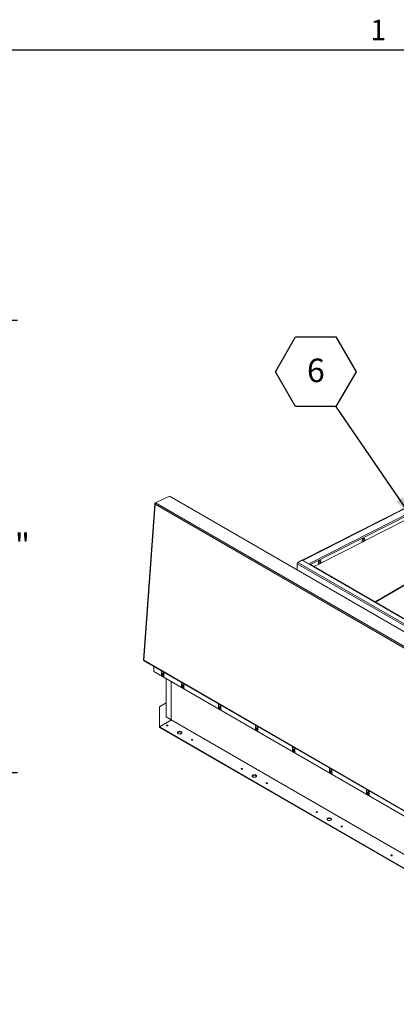
# Model space of a CAD drawing. Units: inches. Extents: x 4 to 325, y -34 to 252.
# Drawn here: x 203 to 243, y 144 to 249 of the extents above; entities that cross this region are included whole.
import ezdxf

# ---------------------------------------------------------------- set-up
doc = ezdxf.new("R2010")
doc.units = ezdxf.units.IN
doc.header["$MEASUREMENT"] = 0
doc.layers.add('FORMAT', color=7, linetype='Continuous')
doc.styles.add('SLDTEXTSTYLE0', font='TXT', dxfattribs={"width": 0.605})
doc.dimstyles.new('SLDDIMSTYLE0', dxfattribs={"dimtxt": 0, "dimasz": 2.426758, "dimexe": 0, "dimexo": 0.0625, "dimgap": 0, "dimtad": 0, "dimtih": 1, "dimtoh": 1, "dimdec": 0, "dimrnd": 1e-09, "dimzin": 0, "dimdsep": 46, "dimtxsty": 'Standard', "dimsah": 1, "dimcen": 0.09, "dimadec": 0, "dimazin": 0, "dimtfac": 2.426758, "dimtdec": 0, "dimtofl": 0, "dimtmove": 0, "dimatfit": 3, "dimfxl": 1, "dimfrac": 2, "dimtolj": 1, "dimtzin": 0, "dimarcsym": 0})
doc.dimstyles.new('SLDDIMSTYLE5', dxfattribs={"dimtxt": 2.426758, "dimasz": 2.426758, "dimexe": 0, "dimexo": 0.0625, "dimgap": 0.606689, "dimtad": 0, "dimtih": 1, "dimtoh": 1, "dimdec": 0, "dimrnd": 1e-09, "dimzin": 12, "dimdsep": 46, "dimtxsty": 'SLDTEXTSTYLE0', "dimsah": 1, "dimcen": 0.09, "dimadec": 0, "dimazin": 3, "dimtfac": 1, "dimtdec": 0, "dimtofl": 0, "dimtmove": 0, "dimatfit": 3, "dimfxl": 1, "dimfrac": 2, "dimtolj": 1, "dimtzin": 12, "dimarcsym": 0})

# ---------------------------------------------------------------- blocks, each defined once
blk = doc.blocks.new('SW_NOTE_24')
at = {"layer": 'FORMAT', "color": 0, "ltscale": 30}
for p, q in [((-6.43, 3.66), (-4.28, 7.37)), ((-4.28, 7.37), (0, 7.37)), ((0, 7.37), (2.14, 3.66)), ((-4.28, -0.05), (-6.43, 3.66)), ((2.14, 3.66), (0, -0.05)), ((0, -0.05), (-4.28, -0.05))]:
    blk.add_line(p, q, dxfattribs=at)
at = {"layer": 'FORMAT', "color": 0, "ltscale": 30, "insert": (-2.13, 5.05), "char_height": 2.5, "attachment_point": 2, "style": 'SLDTEXTSTYLE0'}
blk.add_mtext('6', dxfattribs=at)
blk = doc.blocks.new('_D_6')
at = {"layer": 'FORMAT', "color": 7, "ltscale": 30}
for p, q in [((186.78, 217.05), (202.55, 217.05)), ((199.55, 217.05), (199.55, 194.92)), ((199.55, 169.05), (199.55, 191.19)), ((186.78, 169.05), (202.55, 169.05))]:
    blk.add_line(p, q, dxfattribs=at)
for points in [[(199.55, 217.05), (199.18, 214.63), (199.92, 214.63)], [(199.55, 169.05), (199.92, 171.48), (199.18, 171.48)]]:
    blk.add_solid(points, dxfattribs=at)
at = {"layer": 'FORMAT', "color": 7, "ltscale": 30, "insert": (202.28, 194.41, 1.5), "char_height": 2.5, "attachment_point": 1, "style": 'SLDTEXTSTYLE0'}
blk.add_mtext('"', dxfattribs=at)

msp = doc.modelspace()

# ---------------------------------------------------------------- linework, layer by layer
at = {"color": 8, "linetype": 'Continuous', "lineweight": 0, "ltscale": 30, "true_color": 0x808080}
msp.add_line((9.89781, 245.7621951), (318.89781, 245.7621951), dxfattribs=at)
at = {"color": 7, "linetype": 'Continuous', "lineweight": 15, "ltscale": 30}
for p, q in [((217.1615723, 197.5725829), (215.9585852, 180.9998829)), ((217.1998316, 197.653223), (217.1731885, 197.6301797)), ((217.1731885, 197.6301797), (217.2275676, 197.6155918)), ((217.176549, 197.5445548), (217.1905927, 197.5478194)), ((217.176549, 197.5445548), (217.1966038, 197.5136008)), ((217.1998316, 197.653223), (217.2143993, 197.6601609)), ((217.1998316, 197.653223), (217.2245456, 197.6389559)), ((217.2190479, 197.6557105), (217.2491677, 197.6815132)), ((217.2190479, 197.6557105), (217.2277667, 197.6291395)), ((217.2491677, 197.6815132), (218.7057406, 198.3752192)), ((217.2491677, 197.6815132), (270.4897252, 166.9463936)), ((218.7057406, 198.3752192), (218.7830457, 198.330592)), ((271.868993, 167.6847269), (218.7830457, 198.330592)), ((271.8954469, 167.6857551), (218.8094995, 198.3316202)), ((244.8132935, 197.6342969), (232.8401167, 191.5679746)), ((217.1966038, 197.5136008), (215.9949652, 180.9594791)), ((270.3555658, 166.8255853), (217.1966038, 197.5136008)), ((243.9987676, 195.9249848), (239.3904303, 193.5901275)), ((239.3405676, 193.5648641), (234.7322303, 191.2300068)), ((239.3296713, 193.6482909), (239.3715298, 193.6868622)), ((239.3715298, 193.6409318), (239.3296713, 193.6482909)), ((239.3408841, 193.6586232), (239.3715298, 193.6409318)), ((239.3537181, 193.6680195), (239.388164, 193.6649395)), ((239.3537181, 193.6680195), (239.4059757, 193.6378518)), ((239.3641172, 193.7370718), (239.4059757, 193.7297126)), ((239.4059757, 193.6378518), (239.3641172, 193.5992805)), ((239.388164, 193.7108699), (239.4036409, 193.7301231)), ((239.388164, 193.6649395), (239.388164, 193.7108699)), ((239.388164, 193.7108699), (239.4404217, 193.6807022)), ((239.388164, 193.6649395), (239.4330091, 193.639051)), ((239.4059757, 193.7297126), (239.4330091, 193.7768422)), ((239.4330091, 193.639051), (239.4059757, 193.6378518)), ((239.4132173, 193.7423374), (239.4404217, 193.7266326)), ((239.4404217, 193.7266326), (239.4674551, 193.7278318)), ((239.4674551, 193.7278318), (239.4404217, 193.6807022)), ((232.3784121, 191.3446661), (232.8026762, 191.5895886)), ((232.3784121, 191.3446661), (284.7166883, 161.1304224)), ((232.8026762, 191.5895886), (233.631317, 191.1112244)), ((233.5202232, 191.2001851), (232.8970853, 191.5599149)), ((234.6714712, 191.2881702), (234.7133298, 191.3267415)), ((234.7133298, 191.280811), (234.6714712, 191.2881702)), ((234.682684, 191.2985024), (234.7133298, 191.280811)), ((234.695518, 191.3078988), (234.729964, 191.3048188)), ((234.695518, 191.3078988), (234.7477757, 191.277731)), ((234.7059172, 191.3769511), (234.7477757, 191.3695919)), ((234.7477757, 191.277731), (234.7059172, 191.2391598)), ((234.729964, 191.3507492), (234.7454409, 191.3700024)), ((234.729964, 191.3048188), (234.729964, 191.3507492)), ((234.729964, 191.3507492), (234.7822217, 191.3205815)), ((234.729964, 191.3048188), (234.7748091, 191.2789302)), ((234.7477757, 191.3695919), (234.7748091, 191.4167215)), ((234.7748091, 191.2789302), (234.7477757, 191.277731)), ((234.7550172, 191.3822167), (234.7822217, 191.3665119)), ((234.7822217, 191.3665119), (234.809255, 191.3677111)), ((234.809255, 191.3677111), (234.7822217, 191.3205815)), ((284.6305097, 160.9811566), (232.2922335, 191.1954004)), ((232.2922335, 191.1954004), (232.2922335, 190.5482036)), ((284.3123116, 161.853709), (233.631317, 191.1112244)), ((284.3732442, 161.8597428), (233.6922495, 191.1172582)), ((234.6823675, 191.2047433), (234.0743415, 190.8966812)), ((240.6043771, 187.1269719), (244.9543392, 189.6381516)), ((215.9949652, 180.9594791), (215.9726722, 180.960713)), ((215.9949652, 180.9594791), (269.1539272, 150.2714635)), ((216.0108584, 180.9000266), (269.1879077, 150.2015694)), ((217.0658034, 179.7760229), (217.0658034, 180.2910198)), ((270.3904935, 148.9923346), (217.0658034, 179.7760229)), ((217.8612985, 179.8317902), (217.8612985, 179.3786463)), ((217.9029294, 179.8077572), (217.9029294, 179.4026794)), ((217.9090282, 179.3572166), (217.9090282, 179.8042365)), ((217.8302534, 179.3408394), (218.1575086, 179.151919)), ((217.8457624, 179.344308), (217.8873933, 179.368341)), ((217.9029294, 179.4026794), (217.8612985, 179.3786463)), ((217.8766346, 179.3621301), (217.9103896, 179.3426438)), ((218.0257008, 179.2286224), (217.9620612, 179.2653608)), ((217.9700161, 179.5195098), (217.9700161, 179.3449742)), ((218.0116471, 179.3690073), (217.9700161, 179.3449742)), ((218.0116471, 179.513877), (218.0116471, 179.3690073)), ((218.0177459, 179.3174205), (218.0177459, 179.4919561)), ((218.0631978, 179.2249093), (218.1048287, 179.2489423)), ((218.0787338, 179.7062675), (218.0787338, 179.2592477)), ((218.1203647, 179.2832807), (218.0787338, 179.2592477)), ((218.0887658, 179.2396694), (218.1268803, 179.2176663)), ((218.1203647, 179.6822345), (218.1203647, 179.2832807)), ((218.1264635, 179.2255698), (218.1264635, 179.6787137)), ((218.3729249, 174.9431834), (218.3729249, 179.0214377)), ((218.903255, 174.6370303), (218.903255, 178.7152847)), ((218.9101493, 178.7113047), (218.9101493, 174.6410103)), ((219.9515737, 178.1162272), (220.278829, 177.9273068)), ((219.9670828, 178.1196958), (220.0087137, 178.1437288)), ((219.9826188, 178.6071781), (219.9826188, 178.1540342)), ((220.0242497, 178.1780672), (219.9826188, 178.1540342)), ((219.9979549, 178.1375179), (220.0317099, 178.1180316)), ((220.0242497, 178.583145), (220.0242497, 178.1780672)), ((220.0303485, 178.1326045), (220.0303485, 178.5796243)), ((220.1470212, 178.0040102), (220.0833815, 178.0407486)), ((220.0913365, 178.2948977), (220.0913365, 178.1203621)), ((220.1329674, 178.1443951), (220.0913365, 178.1203621)), ((220.1329674, 178.2892649), (220.1329674, 178.1443951)), ((220.1390662, 178.0928083), (220.1390662, 178.2673439)), ((220.1845181, 178.0002971), (220.226149, 178.0243301)), ((220.2000542, 178.4816553), (220.2000542, 178.0346355)), ((220.2416851, 178.0586685), (220.2000542, 178.0346355)), ((220.2100861, 178.0150572), (220.2482007, 177.9930542)), ((220.2416851, 178.4576223), (220.2416851, 178.0586685)), ((220.2477839, 178.0009577), (220.2477839, 178.4541015)), ((218.3729249, 176.4258825), (217.6675859, 176.018699)), ((217.6675859, 176.018699), (217.6675859, 173.8756277)), ((223.8876836, 175.8439593), (224.2149388, 175.6550389)), ((223.9031927, 175.8474279), (223.9448236, 175.871461)), ((223.9187287, 176.3349102), (223.9187287, 175.8817663)), ((223.9603596, 175.9057993), (223.9187287, 175.8817663)), ((223.9340648, 175.8652501), (223.9678198, 175.8457637)), ((223.9603596, 176.3108772), (223.9603596, 175.9057993)), ((223.9664584, 175.8603366), (223.9664584, 176.3073564)), ((224.083131, 175.7317424), (224.0194914, 175.7684807)), ((224.0274464, 176.0226298), (224.0274464, 175.8480942)), ((224.0690773, 175.8721272), (224.0274464, 175.8480942)), ((224.0690773, 176.016997), (224.0690773, 175.8721272)), ((224.0751761, 175.8205404), (224.0751761, 175.995076)), ((224.120628, 175.7280292), (224.1622589, 175.7520623)), ((224.1361641, 176.2093874), (224.1361641, 175.7623676)), ((224.177795, 175.7864006), (224.1361641, 175.7623676)), ((224.146196, 175.7427893), (224.1843106, 175.7207863)), ((224.177795, 176.1853544), (224.177795, 175.7864006)), ((224.1838938, 175.7286898), (224.1838938, 176.1818337)), ((217.6675859, 173.8756277), (218.9517802, 174.6169773)), ((218.3729249, 174.9431834), (218.903255, 174.6370303)), ((218.9101493, 174.6410103), (218.903255, 174.6370303)), ((218.9101493, 174.6410103), (269.8982051, 145.2062323)), ((217.6675859, 173.8275539), (217.6675859, 173.8756277)), ((217.6675859, 173.8756277), (268.5792741, 144.4849357)), ((217.6675859, 173.8275539), (268.5792741, 144.4368618)), ((218.512932, 174.0094088), (218.5199717, 174.0046673)), ((227.8237935, 173.5716915), (228.1510487, 173.382771)), ((227.8393026, 173.5751601), (227.8809335, 173.5991931)), ((227.8548386, 174.0626423), (227.8548386, 173.6094984)), ((227.8964695, 173.6335314), (227.8548386, 173.6094984)), ((227.8701747, 173.5929822), (227.9039297, 173.5734958)), ((227.8964695, 174.0386093), (227.8964695, 173.6335314)), ((227.9025683, 173.5880687), (227.9025683, 174.0350885)), ((228.0192409, 173.4594745), (227.9556013, 173.4962128)), ((227.9635563, 173.7503619), (227.9635563, 173.5758263)), ((228.0051872, 173.5998593), (227.9635563, 173.5758263)), ((228.0051872, 173.7447291), (228.0051872, 173.5998593)), ((228.011286, 173.5482725), (228.011286, 173.7228081)), ((228.072274, 173.9371196), (228.072274, 173.4900997)), ((228.1139049, 173.5141327), (228.072274, 173.4900997)), ((228.1139049, 173.9130865), (228.1139049, 173.5141327)), ((228.1200037, 173.4564219), (228.1200037, 173.9095658)), ((221.1645825, 172.4786436), (221.1716222, 172.4739021)), ((228.0567379, 173.4557614), (228.0983688, 173.4797944)), ((228.0823059, 173.4705215), (228.1204205, 173.4485184)), ((231.7909485, 171.7903744), (231.7909485, 171.3372305)), ((231.8325794, 171.7663414), (231.8325794, 171.3612636)), ((231.8386782, 171.3158008), (231.8386782, 171.7628207)), ((231.8996662, 171.478094), (231.8996662, 171.3035584)), ((231.9412971, 171.4724612), (231.9412971, 171.3275915)), ((231.9473959, 171.2760047), (231.9473959, 171.4505403)), ((232.0083839, 171.6648517), (232.0083839, 171.2178319)), ((232.0500148, 171.6408187), (232.0500148, 171.2418649)), ((232.0561136, 171.184154), (232.0561136, 171.6372979)), ((231.7599034, 171.2994236), (232.0871586, 171.1105032)), ((231.7754125, 171.3028922), (231.8170434, 171.3269252)), ((231.8325794, 171.3612636), (231.7909485, 171.3372305)), ((231.8062846, 171.3207143), (231.8400396, 171.301228)), ((231.9553508, 171.1872066), (231.8917112, 171.223945)), ((231.9412971, 171.3275915), (231.8996662, 171.3035584)), ((231.9928478, 171.1834935), (232.0344787, 171.2075265)), ((232.0500148, 171.2418649), (232.0083839, 171.2178319)), ((232.0184158, 171.1982536), (232.0565304, 171.1762505)), ((226.4678833, 169.4171131), (226.474923, 169.4123717)), ((235.7270584, 169.5181066), (235.7270584, 169.0649627)), ((235.7686893, 169.4940735), (235.7686893, 169.0889957)), ((235.7747881, 169.0435329), (235.7747881, 169.4905528)), ((235.9444937, 169.3925838), (235.9444937, 168.945564)), ((235.9861247, 169.3685508), (235.9861247, 168.969597)), ((235.9922235, 168.9118861), (235.9922235, 169.36503)), ((235.6960133, 169.0271557), (236.0232685, 168.8382353)), ((235.7115224, 169.0306243), (235.7531533, 169.0546573)), ((235.7686893, 169.0889957), (235.7270584, 169.0649627)), ((235.7423945, 169.0484464), (235.7761495, 169.0289601)), ((235.8914607, 168.9149387), (235.8278211, 168.9516771)), ((235.8357761, 169.2058262), (235.8357761, 169.0312906)), ((235.877407, 169.0553236), (235.8357761, 169.0312906)), ((235.877407, 169.2001934), (235.877407, 169.0553236)), ((235.8835058, 169.0037368), (235.8835058, 169.1782724)), ((235.9289577, 168.9112256), (235.9705886, 168.9352586)), ((235.9861247, 168.969597), (235.9444937, 168.945564)), ((235.9545257, 168.9259857), (235.9926403, 168.9039826)), ((229.1195338, 167.8863479), (229.1265734, 167.8816065)), ((239.6631683, 167.2458387), (239.6631683, 166.7926948)), ((239.7047992, 167.2218057), (239.7047992, 166.8167278)), ((239.6321232, 166.7548878), (239.9593784, 166.5659674)), ((239.6476323, 166.7583564), (239.6892632, 166.7823894)), ((239.7047992, 166.8167278), (239.6631683, 166.7926948)), ((239.6785044, 166.7761786), (239.7122594, 166.7566922)), ((239.710898, 166.7712651), (239.710898, 167.2182849)), ((239.8275706, 166.6426708), (239.763931, 166.6794092)), ((239.771886, 166.9335583), (239.771886, 166.7590227)), ((239.8135169, 166.7830557), (239.771886, 166.7590227)), ((239.8135169, 166.9279255), (239.8135169, 166.7830557)), ((239.8196157, 166.7314689), (239.8196157, 166.9060045)), ((239.8650676, 166.6389577), (239.9066985, 166.6629908)), ((239.8806036, 167.1203159), (239.8806036, 166.6732961)), ((239.9222346, 166.6973291), (239.8806036, 166.6732961)), ((239.8906356, 166.6537178), (239.9287502, 166.6317148)), ((239.9222346, 167.0962829), (239.9222346, 166.6973291)), ((239.9283334, 166.6396183), (239.9283334, 167.0927622)), ((234.4228346, 164.8248175), (234.4298743, 164.8200761)), ((237.074485, 163.2940523), (237.0815247, 163.2893108)), ((242.3777859, 160.2325219), (242.3848256, 160.2277804))]:
    msp.add_line(p, q, dxfattribs=at)
at = {"color": 8, "linetype": 'Continuous', "lineweight": 15, "ltscale": 30}
for p, q in [((244.8026602, 197.5919861), (232.8970853, 191.5599149)), ((233.5202232, 191.2001851), (244.6081439, 196.8179841)), ((244.5525304, 196.5966921), (233.7134953, 191.1049933)), ((232.8958461, 191.5358027), (232.8970853, 191.5599149)), ((233.5202232, 191.2001851), (233.518984, 191.1760729)), ((240.5686708, 187.1475847), (244.9795853, 189.6939514)), ((217.9938849, 179.533289), (217.9700161, 179.5195098)), ((220.1152052, 178.3086768), (220.0913365, 178.2948977)), ((224.0513151, 176.0364089), (224.0274464, 176.0226298)), ((227.987425, 173.764141), (227.9635563, 173.7503619)), ((231.9235349, 171.4918732), (231.8996662, 171.478094)), ((235.8596448, 169.2196053), (235.8357761, 169.2058262)), ((239.7957547, 166.9473374), (239.771886, 166.9335583))]:
    msp.add_line(p, q, dxfattribs=at)
at = {"color": 7, "linetype": 'Continuous', "lineweight": 15, "ltscale": 30, "flags": 128}
for points in [[(218.7830457, 198.330592), (218.7990314, 198.3344398), (218.8094995, 198.3316202)], [(239.2699327, 193.5542585), (239.2461774, 193.5599253), (239.2249826, 193.5753163), (239.210129, 193.5994225), (239.20248, 193.630843), (239.20248, 193.6677517), (239.210129, 193.7080036), (239.2249826, 193.7492593), (239.2461774, 193.7891214), (239.2724817, 193.825273), (239.3023668, 193.8556133), (239.3340958, 193.878379)], [(239.3340958, 193.878379), (239.3658249, 193.8922469), (239.39571, 193.8964112), (239.4220143, 193.8906299), (239.4432091, 193.8752388), (239.4504972, 193.8657712)], [(234.6117327, 191.1941378), (234.5879773, 191.1998045), (234.5667825, 191.2151956), (234.551929, 191.2393018), (234.54428, 191.2707223), (234.54428, 191.307631), (234.551929, 191.3478828), (234.5667825, 191.3891386), (234.5879773, 191.4290006), (234.6142816, 191.4651523), (234.6441667, 191.4954926), (234.6758958, 191.5182582)], [(234.6758958, 191.5182582), (234.7076249, 191.5321262), (234.73751, 191.5362905), (234.7638143, 191.5305091), (234.7850091, 191.5151181), (234.7922971, 191.5056505)], [(218.0177459, 179.4919561), (218.0159293, 179.5035509), (218.010756, 179.5154778), (218.0030137, 179.5259213), (217.993881, 179.5332912), (217.9847483, 179.5364656), (217.977006, 179.5349613), (217.9718328, 179.5290072), (217.9700161, 179.5195098)], [(217.9700161, 179.3449742), (217.9718328, 179.3333794), (217.977006, 179.3214525), (217.9847483, 179.311009), (217.993881, 179.3036391), (218.0030137, 179.3004647), (218.010756, 179.301969), (218.0159293, 179.3079231), (218.0177459, 179.3174205)], [(218.0116471, 179.3690073), (218.0134637, 179.3574125), (218.0177459, 179.3470863)], [(220.1390662, 178.2673439), (220.1372496, 178.2789387), (220.1320763, 178.2908657), (220.124334, 178.3013091), (220.1152013, 178.308679), (220.1060687, 178.3118535), (220.0983263, 178.3103491), (220.0931531, 178.3043951), (220.0913365, 178.2948977)], [(220.0913365, 178.1203621), (220.0931531, 178.1087673), (220.0983263, 178.0968403), (220.1060687, 178.0863969), (220.1152013, 178.0790269), (220.124334, 178.0758525), (220.1320763, 178.0773568), (220.1372496, 178.0833109), (220.1390662, 178.0928083)], [(220.1329674, 178.1443951), (220.134784, 178.1328003), (220.1390662, 178.1224741)], [(224.0751761, 175.995076), (224.0733595, 176.0066708), (224.0681862, 176.0185978), (224.0604439, 176.0290412), (224.0513112, 176.0364112), (224.0421786, 176.0395856), (224.0344362, 176.0380813), (224.029263, 176.0321272), (224.0274464, 176.0226298)], [(224.0274464, 175.8480942), (224.029263, 175.8364994), (224.0344362, 175.8245724), (224.0421786, 175.814129), (224.0513112, 175.8067591), (224.0604439, 175.8035846), (224.0681862, 175.8050889), (224.0733595, 175.811043), (224.0751761, 175.8205404)], [(224.0690773, 175.8721272), (224.0708939, 175.8605324), (224.0751761, 175.8502062)], [(218.41323, 173.9999258), (218.4361018, 173.9911035), (218.463081, 173.9880054), (218.4900602, 173.9911035), (218.512932, 173.9999258), (218.5282145, 174.0131295), (218.533581, 174.0287042), (218.5282145, 174.044279), (218.512932, 174.0574826), (218.4900602, 174.066305), (218.463081, 174.069403), (218.4361018, 174.066305), (218.41323, 174.0574826), (218.3979475, 174.044279), (218.392581, 174.0287042), (218.3979475, 174.0131295), (218.41323, 173.9999258)], [(228.011286, 173.7228081), (228.0094694, 173.7344029), (228.0042961, 173.7463299), (227.9965538, 173.7567733), (227.9874211, 173.7641433), (227.9782885, 173.7673177), (227.9705461, 173.7658134), (227.9653729, 173.7598593), (227.9635563, 173.7503619)], [(227.9635563, 173.5758263), (227.9653729, 173.5642315), (227.9705461, 173.5523045), (227.9782885, 173.5418611), (227.9874211, 173.5344912), (227.9965538, 173.5313167), (228.0042961, 173.5328211), (228.0094694, 173.5387752), (228.011286, 173.5482725)], [(228.0051872, 173.5998593), (228.0070038, 173.5882645), (228.011286, 173.5779384)], [(219.6231781, 173.1676488), (219.6626794, 173.1493187), (219.7080829, 173.1363193), (219.7572656, 173.1292584), (219.8079278, 173.1284662), (219.8577006, 173.1339796), (219.9042566, 173.1455409), (219.945419, 173.1626095), (219.979263, 173.1843873), (220.0042061, 173.209856), (220.0190821, 173.2378246), (220.0231953, 173.2669855), (220.0163534, 173.2959751), (219.9988763, 173.3234378), (219.9715812, 173.3480896), (219.9357445, 173.3687777), (219.8930418, 173.3845348), (219.8454698, 173.3946241), (219.795253, 173.3985738), (219.7447394, 173.3961993), (219.6962909, 173.3876116), (219.6521731, 173.3732122), (219.6144488, 173.3536745), (219.5848819, 173.329912), (219.5648549, 173.3030358), (219.5553044, 173.2743025), (219.5566768, 173.2450559), (219.568908, 173.2166633), (219.5914261, 173.1904524), (219.6231781, 173.1676488)], [(219.5582594, 173.2392847), (219.5587304, 173.2407448), (219.5736063, 173.2687134), (219.5985495, 173.2941821), (219.6323935, 173.3159599), (219.6735558, 173.3330285), (219.7201119, 173.3445898), (219.7698846, 173.3501033), (219.8205469, 173.349311), (219.8697296, 173.3422501), (219.9151331, 173.3292507), (219.9546344, 173.3109206)], [(221.0648804, 172.4691606), (221.0877523, 172.4603382), (221.1147314, 172.4572402), (221.1417106, 172.4603382), (221.1645825, 172.4691606), (221.1798649, 172.4823643), (221.1852314, 172.497939), (221.1798649, 172.5135138), (221.1645825, 172.5267174), (221.1417106, 172.5355398), (221.1147314, 172.5386378), (221.0877523, 172.5355398), (221.0648804, 172.5267174), (221.0495979, 172.5135138), (221.0442314, 172.497939), (221.0495979, 172.4823643), (221.0648804, 172.4691606)], [(231.9473959, 171.4505403), (231.9455793, 171.4621351), (231.940406, 171.474062), (231.9326637, 171.4845055), (231.923531, 171.4918754), (231.9143984, 171.4950498), (231.906656, 171.4935455), (231.9014828, 171.4875914), (231.8996662, 171.478094)], [(231.8996662, 171.3035584), (231.9014828, 171.2919636), (231.906656, 171.2800367), (231.9143984, 171.2695932), (231.923531, 171.2622233), (231.9326637, 171.2590489), (231.940406, 171.2605532), (231.9455793, 171.2665073), (231.9473959, 171.2760047)], [(231.9412971, 171.3275915), (231.9431137, 171.3159967), (231.9473959, 171.3056705)], [(226.3681813, 169.4076302), (226.3910531, 169.3988078), (226.4180323, 169.3957098), (226.4450115, 169.3988078), (226.4678833, 169.4076302), (226.4831658, 169.4208339), (226.4885323, 169.4364086), (226.4831658, 169.4519834), (226.4678833, 169.465187), (226.4450115, 169.4740094), (226.4180323, 169.4771074), (226.3910531, 169.4740094), (226.3681813, 169.465187), (226.3528988, 169.4519834), (226.3475323, 169.4364086), (226.3528988, 169.4208339), (226.3681813, 169.4076302)], [(227.5781294, 168.5753532), (227.6176306, 168.5570231), (227.6630342, 168.5440237), (227.7122169, 168.5369628), (227.7628791, 168.5361705), (227.8126519, 168.5416839), (227.8592079, 168.5532453), (227.9003703, 168.5703139), (227.9342143, 168.5920917), (227.9591574, 168.6175603), (227.9740334, 168.645529), (227.9781466, 168.6746899), (227.9713047, 168.7036794), (227.9538276, 168.7311422), (227.9265325, 168.7557939), (227.8906958, 168.776482), (227.8479931, 168.7922391), (227.8004211, 168.8023284), (227.7502042, 168.8062782), (227.6996906, 168.8039037), (227.6512422, 168.795316), (227.6071244, 168.7809166), (227.5694001, 168.7613789), (227.5398332, 168.7376164), (227.5198062, 168.7107401), (227.5102557, 168.6820069), (227.5116281, 168.6527603), (227.5238593, 168.6243677), (227.5463773, 168.5981568), (227.5781294, 168.5753532)], [(227.5132107, 168.6469891), (227.5136817, 168.6484491), (227.5285576, 168.6764178), (227.5535007, 168.7018865), (227.5873448, 168.7236643), (227.6285071, 168.7407329), (227.6750632, 168.7522942), (227.7248359, 168.7578076), (227.7754981, 168.7570154), (227.8246809, 168.7499544), (227.8700844, 168.736955), (227.9095857, 168.718625)], [(235.8835058, 169.1782724), (235.8816892, 169.1898672), (235.8765159, 169.2017942), (235.8687736, 169.2122376), (235.8596409, 169.2196075), (235.8505083, 169.222782), (235.8427659, 169.2212776), (235.8375927, 169.2153235), (235.8357761, 169.2058262)], [(235.8357761, 169.0312906), (235.8375927, 169.0196958), (235.8427659, 169.0077688), (235.8505083, 168.9973254), (235.8596409, 168.9899554), (235.8687736, 168.986781), (235.8765159, 168.9882853), (235.8816892, 168.9942394), (235.8835058, 169.0037368)], [(235.877407, 169.0553236), (235.8792236, 169.0437288), (235.8835058, 169.0334026)], [(229.0198317, 167.876865), (229.0427035, 167.8680426), (229.0696827, 167.8649446), (229.0966619, 167.8680426), (229.1195338, 167.876865), (229.1348162, 167.8900686), (229.1401827, 167.9056434), (229.1348162, 167.9212181), (229.1195338, 167.9344218), (229.0966619, 167.9432442), (229.0696827, 167.9463422), (229.0427035, 167.9432442), (229.0198317, 167.9344218), (229.0045492, 167.9212181), (228.9991827, 167.9056434), (229.0045492, 167.8900686), (229.0198317, 167.876865)], [(239.8196157, 166.9060045), (239.8177991, 166.9175993), (239.8126258, 166.9295263), (239.8048835, 166.9399697), (239.7957508, 166.9473396), (239.7866181, 166.9505141), (239.7788758, 166.9490098), (239.7737026, 166.9430557), (239.771886, 166.9335583)], [(239.771886, 166.7590227), (239.7737026, 166.7474279), (239.7788758, 166.7355009), (239.7866181, 166.7250575), (239.7957508, 166.7176875), (239.8048835, 166.7145131), (239.8126258, 166.7160174), (239.8177991, 166.7219715), (239.8196157, 166.7314689)], [(239.8135169, 166.7830557), (239.8153335, 166.7714609), (239.8196157, 166.7611347)], [(234.3231326, 164.8153346), (234.3460044, 164.8065122), (234.3729836, 164.8034142), (234.3999628, 164.8065122), (234.4228346, 164.8153346), (234.4381171, 164.8285382), (234.4434836, 164.844113), (234.4381171, 164.8596877), (234.4228346, 164.8728914), (234.3999628, 164.8817137), (234.3729836, 164.8848118), (234.3460044, 164.8817137), (234.3231326, 164.8728914), (234.3078501, 164.8596877), (234.3024836, 164.844113), (234.3078501, 164.8285382), (234.3231326, 164.8153346)], [(235.5330807, 163.9830575), (235.5725819, 163.9647275), (235.6179855, 163.9517281), (235.6671682, 163.9446672), (235.7178304, 163.9438749), (235.7676032, 163.9493883), (235.8141592, 163.9609496), (235.8553216, 163.9780182), (235.8891656, 163.999796), (235.9141087, 164.0252647), (235.9289847, 164.0532334), (235.9330979, 164.0823943), (235.9262559, 164.1113838), (235.9087789, 164.1388465), (235.8814838, 164.1634983), (235.8456471, 164.1841864), (235.8029444, 164.1999435), (235.7553724, 164.2100328), (235.7051555, 164.2139826), (235.6546419, 164.2116081), (235.6061935, 164.2030204), (235.5620757, 164.188621), (235.5243514, 164.1690833), (235.4947845, 164.1453207), (235.4747575, 164.1184445), (235.465207, 164.0897113), (235.4665794, 164.0604646), (235.4788106, 164.032072), (235.5013286, 164.0058611), (235.5330807, 163.9830575)], [(235.468162, 164.0546934), (235.4686329, 164.0561535), (235.4835089, 164.0841222), (235.508452, 164.1095909), (235.542296, 164.1313687), (235.5834584, 164.1484373), (235.6300144, 164.1599986), (235.6797872, 164.165512), (235.7304494, 164.1647197), (235.7796322, 164.1576588), (235.8250357, 164.1446594), (235.864537, 164.1263294)], [(236.974783, 163.2845694), (236.9976548, 163.275747), (237.024634, 163.272649), (237.0516132, 163.275747), (237.074485, 163.2845694), (237.0897675, 163.297773), (237.095134, 163.3133478), (237.0897675, 163.3289225), (237.074485, 163.3421261), (237.0516132, 163.3509485), (237.024634, 163.3540465), (236.9976548, 163.3509485), (236.974783, 163.3421261), (236.9595005, 163.3289225), (236.954134, 163.3133478), (236.9595005, 163.297773), (236.974783, 163.2845694)], [(242.2780838, 160.223039), (242.3009557, 160.2142166), (242.3279349, 160.2111186), (242.3549141, 160.2142166), (242.3777859, 160.223039), (242.3930684, 160.2362426), (242.3984349, 160.2518173), (242.3930684, 160.2673921), (242.3777859, 160.2805957), (242.3549141, 160.2894181), (242.3279349, 160.2925161), (242.3009557, 160.2894181), (242.2780838, 160.2805957), (242.2628014, 160.2673921), (242.2574349, 160.2518173), (242.2628014, 160.2362426), (242.2780838, 160.223039)]]:
    msp.add_lwpolyline(points, dxfattribs=at)
at = {"color": 7, "linetype": 'Continuous', "lineweight": 15, "ltscale": 900}
for centre, radius, start, end in [((232.479338, 191.1868861), 0.1872981, 122.60547834, 177.394521514), ((232.8606861, 191.5068098), 0.0643822, 55.572560339, 108.470623421), ((233.4350693, 191.063511), 0.1610311, 29.989208758, 58.075298395), ((233.6670166, 191.061392), 0.0613004, 65.692880954, 125.617577475), ((217.8297029, 179.3729412), 0.0321065, 270.982437235, 10.23549059), ((217.865751, 179.3988166), 0.0373785, 305.380538153, 5.93164224), ((218.0241694, 179.3624562), 0.1152604, 182.605478486, 237.39452166), ((218.0464032, 179.2540031), 0.0327532, 230.796714764, 9.21403699), ((218.0846883, 179.2787384), 0.0359644, 304.056350885, 7.255829509), ((218.2428793, 179.2312726), 0.1165554, 182.804473209, 222.908023832), ((219.9510232, 178.148329), 0.0321065, 270.982437235, 10.23549059), ((219.9870714, 178.1742044), 0.0373785, 305.380538153, 5.93164224), ((220.1454897, 178.137844), 0.1152604, 182.605478486, 237.39452166), ((220.1677236, 178.0293909), 0.0327532, 230.796714764, 9.21403699), ((220.2060087, 178.0541262), 0.0359644, 304.056350885, 7.255829509), ((220.3641997, 178.0066604), 0.1165554, 182.804473209, 222.908023832), ((223.8871331, 175.8760611), 0.0321065, 270.982437235, 10.23549059), ((223.9231813, 175.9019366), 0.0373785, 305.380538153, 5.931642241), ((224.0815996, 175.8655761), 0.1152604, 182.605478486, 237.39452166), ((224.1038335, 175.7571231), 0.0327532, 230.796714764, 9.21403699), ((224.1421186, 175.7818583), 0.0359644, 304.056350822, 7.255829571), ((224.3003096, 175.7343926), 0.1165554, 182.804473209, 222.908023832), ((218.4634693, 173.9190568), 0.103005, 61.301708337, 123.78510209), ((227.823243, 173.6037933), 0.0321065, 270.982437235, 10.23549059), ((227.8592912, 173.6296687), 0.0373785, 305.380538153, 5.93164224), ((228.0177095, 173.5933083), 0.1152604, 182.605478486, 237.39452166), ((228.0782284, 173.5095904), 0.0359644, 304.056350777, 7.255829617), ((219.8954347, 173.1920385), 0.1328065, 20.83956743, 63.528093541), ((221.1151197, 172.3882916), 0.103005, 61.301708337, 123.78510209), ((228.0399434, 173.4848552), 0.0327532, 230.796714764, 9.21403699), ((228.2364195, 173.4621247), 0.1165554, 182.804473209, 222.908023832), ((231.7593529, 171.3315254), 0.0321065, 270.982437235, 10.23549059), ((231.7954011, 171.3574008), 0.0373785, 305.380538153, 5.93164224), ((231.9538194, 171.3210404), 0.1152604, 182.605478486, 237.39452166), ((231.9760533, 171.2125873), 0.0327532, 230.796714764, 9.21403699), ((232.0143383, 171.2373226), 0.0359644, 304.056350822, 7.255829571), ((232.1725294, 171.1898568), 0.1165554, 182.804473209, 222.908023832), ((226.4184206, 169.3267612), 0.103005, 61.301708337, 123.78510209), ((227.850386, 168.5997428), 0.1328065, 20.839567424, 63.528093541), ((235.6954628, 169.0592575), 0.0321065, 270.982437235, 10.23549059), ((235.731511, 169.0851329), 0.0373785, 305.380538153, 5.93164224), ((235.8899293, 169.0487725), 0.1152604, 182.605478486, 237.39452166), ((235.9121632, 168.9403194), 0.0327532, 230.796714764, 9.214036991), ((235.9504482, 168.9650547), 0.0359644, 304.056350822, 7.255829571), ((236.1086393, 168.9175889), 0.1165554, 182.804473209, 222.908023832), ((229.070071, 167.795996), 0.103005, 61.301708337, 123.785102089), ((239.6315727, 166.7869896), 0.0321065, 270.982437235, 10.23549059), ((239.6676209, 166.812865), 0.0373785, 305.380538153, 5.93164224), ((239.8260392, 166.7765046), 0.1152604, 182.605478486, 237.39452166), ((239.8482731, 166.6680516), 0.0327532, 230.796714764, 9.21403699), ((239.8865581, 166.6927868), 0.0359644, 304.056350714, 7.255829679), ((240.0447492, 166.6453211), 0.1165554, 182.804473209, 222.908023832), ((234.3733719, 164.7344656), 0.103005, 61.301708337, 123.785102089), ((235.8053373, 164.0074472), 0.1328065, 20.839567425, 63.528093541), ((237.0250223, 163.2037004), 0.103005, 61.301708337, 123.78510209), ((242.3283232, 160.1421699), 0.103005, 61.301708337, 123.78510209)]:
    msp.add_arc(centre, radius, start, end, dxfattribs=at)
at = {"color": 7, "linetype": 'Continuous', "lineweight": 15, "ltscale": 30}
for points, knots in [([(217.1731885, 197.6301797), (217.1725137, 197.62605), (217.1711901, 197.61795), (217.1681548, 197.6051934), (217.1649882, 197.5926635), (217.1621531, 197.5795672), (217.1608606, 197.5665751), (217.1625461, 197.5555151), (217.1675556, 197.547659), (217.1734537, 197.5456232), (217.176549, 197.5445548)], [0, 0, 0, 0, 0.1004388833, 0.1970007457, 0.2960551517, 0.4035234357, 0.5429689658, 0.6839313014, 0.8341301636, 1, 1, 1, 1]), ([(217.1900462, 197.5523401), (217.193818, 197.5568138), (217.2011299, 197.5654865), (217.2112391, 197.5817442), (217.2196249, 197.5991205), (217.2253171, 197.6146452), (217.2282554, 197.6276447), (217.2279787, 197.6379309), (217.225064, 197.647459), (217.2211065, 197.652887), (217.2190479, 197.6557105)], [0, 0, 0, 0, 0.1559387836, 0.3023020278, 0.446859754, 0.5976613291, 0.695451379, 0.7917013307, 0.8916492125, 1, 1, 1, 1]), ([(217.1966038, 197.5136008), (217.1957953, 197.5167701), (217.1941784, 197.5231086), (217.1916988, 197.5359771), (217.1907048, 197.5458193), (217.1900463, 197.55234)], [0, 0, 0, 0, 0.2523235626, 0.5046471262, 1, 1, 1, 1]), ([(239.2704807, 193.5551664), (239.2774272, 193.5546152), (239.2962253, 193.5531235), (239.3265855, 193.5587927), (239.3600129, 193.5707351), (239.3910985, 193.5892215), (239.4196073, 193.6139234), (239.4448962, 193.6453378), (239.4647318, 193.6821975), (239.477224, 193.7220387), (239.4817137, 193.7619883), (239.478107, 193.8007242), (239.4681927, 193.8356557), (239.4561566, 193.855446), (239.4507113, 193.8643995)], [0, 0, 0, 0, 0.04780655062, 0.12937222076, 0.21000052213, 0.29174866619, 0.37705221095, 0.46815947491, 0.56629984652, 0.66115710179, 0.75283189354, 0.84118670146, 0.92815075469, 1, 1, 1, 1]), ([(239.3715298, 193.6868622), (239.3708071, 193.6969822), (239.3696438, 193.7132726), (239.3656355, 193.7305337), (239.3641172, 193.7370718)], [0, 0, 0, 0, 0.6212275577, 1, 1, 1, 1]), ([(239.3641172, 193.5992805), (239.3648614, 193.6014724), (239.3664573, 193.6061732), (239.3697408, 193.6194507), (239.3707605, 193.6316948), (239.3715298, 193.6409318)], [0, 0, 0, 0, 0.1766606255, 0.3788794938, 1, 1, 1, 1]), ([(239.4330091, 193.7768422), (239.4337533, 193.7737912), (239.4353492, 193.7672478), (239.4386327, 193.7501792), (239.4396524, 193.7367577), (239.4404217, 193.7266326)], [0, 0, 0, 0, 0.17666062547, 0.37887949379, 1, 1, 1, 1]), ([(239.4404217, 193.6807022), (239.439699, 193.6714166), (239.4385357, 193.6564693), (239.4345274, 193.6438361), (239.4330091, 193.639051)], [0, 0, 0, 0, 0.6212275577, 1, 1, 1, 1]), ([(234.6122807, 191.1950457), (234.6192271, 191.1944945), (234.6380253, 191.1930028), (234.6683854, 191.198672), (234.7018129, 191.2106143), (234.7328985, 191.2291007), (234.7614073, 191.2538026), (234.7866961, 191.2852171), (234.8065318, 191.3220768), (234.819024, 191.361918), (234.8235137, 191.4018675), (234.8199069, 191.4406035), (234.8099927, 191.4755349), (234.7979566, 191.4953253), (234.7925113, 191.5042787)], [0, 0, 0, 0, 0.04780655062, 0.12937222076, 0.21000052213, 0.29174866619, 0.37705221095, 0.46815947491, 0.56629984652, 0.66115710179, 0.75283189354, 0.84118670146, 0.92815075469, 1, 1, 1, 1]), ([(234.7133298, 191.3267415), (234.7126071, 191.3368615), (234.7114438, 191.3531519), (234.7074354, 191.370413), (234.7059172, 191.3769511)], [0, 0, 0, 0, 0.6212275577, 1, 1, 1, 1]), ([(234.7059172, 191.2391598), (234.7066613, 191.2413517), (234.7082573, 191.2460525), (234.7115408, 191.2593299), (234.7125605, 191.2715741), (234.7133298, 191.280811)], [0, 0, 0, 0, 0.1766606255, 0.3788794938, 1, 1, 1, 1]), ([(234.7748091, 191.4167215), (234.7755532, 191.4136705), (234.7771492, 191.407127), (234.7804327, 191.3900585), (234.7814524, 191.376637), (234.7822217, 191.3665119)], [0, 0, 0, 0, 0.17666062547, 0.37887949379, 1, 1, 1, 1]), ([(234.7822217, 191.3205815), (234.781499, 191.3112958), (234.7803357, 191.2963486), (234.7763273, 191.2837154), (234.7748091, 191.2789302)], [0, 0, 0, 0, 0.6212275577, 1, 1, 1, 1]), ([(215.9726722, 180.9607131), (215.9701439, 180.9661708), (215.9652427, 180.976751), (215.9605427, 180.9893242), (215.9584189, 180.9972242), (215.9588117, 180.9992077), (215.9589401, 180.9998561)], [0, 0, 0, 0, 0.3015882393, 0.5846576524, 0.8642353294, 1, 1, 1, 1]), ([(215.9840706, 180.9385114), (215.9847257, 180.9400958), (215.9860357, 180.9432645), (215.9893513, 180.9500962), (215.9927281, 180.9557399), (215.9949652, 180.9594791)], [0, 0, 0, 0, 0.2523225114, 0.5046450238, 1, 1, 1, 1]), ([(216.0109806, 180.9002292), (216.0099821, 180.9008341), (216.0076129, 180.9022695), (216.0012271, 180.9097748), (215.9929639, 180.9218875), (215.9871309, 180.9327909), (215.9840706, 180.9385114)], [0, 0, 0, 0, 0.1834812791, 0.4353302996, 0.7037419068, 1, 1, 1, 1])]:
    msp.add_open_spline(points, degree=3, knots=knots, dxfattribs=at)
at = {"layer": 'FORMAT', "ltscale": 30}
msp.add_line((9.89781, 245.7621951), (318.89781, 245.7621951), dxfattribs=at)

# ---------------------------------------------------------------- block references
at = {"layer": 'FORMAT', "color": 7, "ltscale": 30}
msp.add_blockref('SW_NOTE_24', (236.4112652, 207.9284615), dxfattribs=at)

# ---------------------------------------------------------------- texts
at = {"layer": 'FORMAT', "ltscale": 30, "insert": (240.0786026, 248.9502288), "char_height": 2.1875, "attachment_point": 1, "style": 'SLDTEXTSTYLE0'}
msp.add_mtext('1', dxfattribs=at)

# ---------------------------------------------------------------- dimensions: what is measured, and where the dimension line sits
at = {"layer": 'FORMAT', "color": 7, "ltscale": 30}
dim = msp.add_linear_dim(base=(199.5500033, 169.0549781), p1=(183.7776553, 217.0549781), p2=(183.7776553, 169.0549781), angle=90, text='       "', dimstyle='SLDDIMSTYLE5', dxfattribs=at)
dim.commit()
dim.dimension.update_dxf_attribs({"geometry": '_D_6', "text_midpoint": (199.5500033, 193.0549781), "dimtype": 160})

# ---------------------------------------------------------------- leaders
msp.add_leader([(244.5619989, 196.0302693), (236.4112652, 207.9284615)], dimstyle='SLDDIMSTYLE0', dxfattribs=at)

doc.saveas('drawing.dxf')
